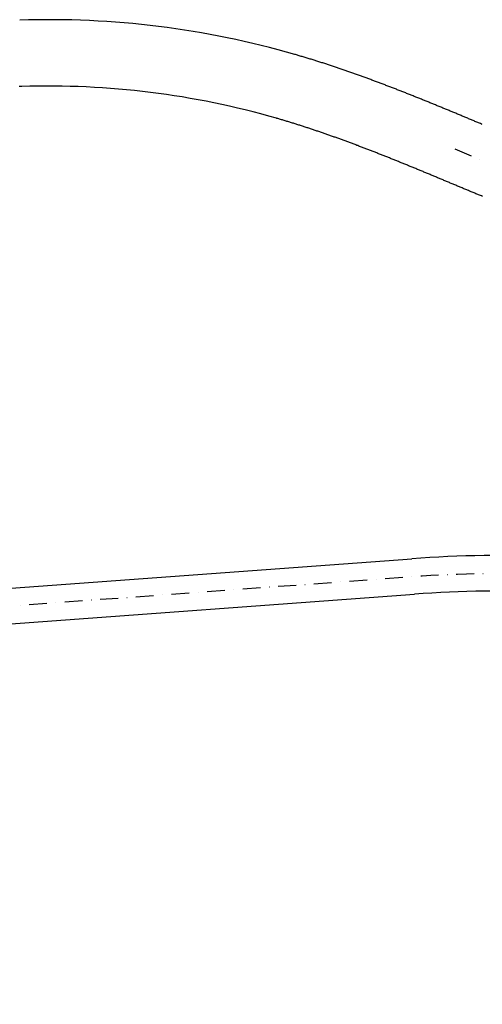
# Model space of a CAD drawing. Units: inches. Extents: x 380466 to 455536, y 2769469 to 2826589.
# Drawn here: x 407513 to 407903, y 2794456 to 2795286 of the extents above; entities that cross this region are included whole.
import ezdxf

# ---------------------------------------------------------------- set-up
doc = ezdxf.new("R2010")
doc.units = ezdxf.units.IN
doc.header["$MEASUREMENT"] = 0
doc.linetypes.add('DASHDOT', pattern=[1, 0.5, -0.25, 0, -0.25])
doc.layers.add('RD-中线', color=1, linetype='DASHDOT')
doc.layers.add('RD-红线', color=7, linetype='Continuous')

msp = doc.modelspace()

# ---------------------------------------------------------------- linework, layer by layer
at = {"layer": 'RD-中线', "ltscale": 30}
msp.add_line((407879.86, 2795177.15), (407901.42, 2795168.14), dxfattribs=at)
at = {"layer": 'RD-中线', "ltscale": 30, "flags": 128}
msp.add_lwpolyline([(407951.03, 2793594.09), (407903.92, 2793345.1, -0.403644), (407734.01, 2793224.68), (407409.91, 2793273.92, 0.048223), (407294.61, 2793280.19), (407078.98, 2793271.13, -0.341422), (406929.24, 2793377.14), (406865.38, 2793586.02), (406573.73, 2794539.86, -0.481359), (406706.23, 2794733.32), (407844.64, 2794816.61, -0.06009), (408083.87, 2794805.36), (408169.42, 2794790.94, -0.003947), (408177.19, 2794789.56, -0.172221), (408466.84, 2794622.21), (408488.12, 2794597.25, 0.112486), (408666.18, 2794464.4, 0.112486)], format="xyb", dxfattribs=at)
at = {"layer": 'RD-红线'}
for p, q in [((407745.34, 2795256.71), (407744.92, 2795256.83)), ((407746.17, 2795256.47), (407745.34, 2795256.71)), ((407747, 2795256.23), (407746.17, 2795256.47)), ((407747.83, 2795255.98), (407747, 2795256.23)), ((407748.66, 2795255.74), (407747.83, 2795255.98)), ((407749.49, 2795255.49), (407748.66, 2795255.74)), ((407750.32, 2795255.25), (407749.49, 2795255.49)), ((407751.15, 2795255), (407750.32, 2795255.25)), ((407751.98, 2795254.75), (407751.15, 2795255)), ((407752.81, 2795254.51), (407751.98, 2795254.75)), ((407753.64, 2795254.26), (407752.81, 2795254.51)), ((407754.47, 2795254.01), (407753.64, 2795254.26)), ((407755.29, 2795253.76), (407754.47, 2795254.01)), ((407756.12, 2795253.5), (407755.29, 2795253.76)), ((407756.95, 2795253.25), (407756.12, 2795253.5)), ((407757.77, 2795253), (407756.95, 2795253.25)), ((407758.6, 2795252.74), (407757.77, 2795253)), ((407759.42, 2795252.49), (407758.6, 2795252.74)), ((407760.25, 2795252.23), (407759.42, 2795252.49)), ((407761.07, 2795251.98), (407760.25, 2795252.23)), ((407761.9, 2795251.72), (407761.07, 2795251.98)), ((407762.72, 2795251.46), (407761.9, 2795251.72)), ((407763.54, 2795251.2), (407762.72, 2795251.46)), ((407764.37, 2795250.94), (407763.54, 2795251.2)), ((407765.19, 2795250.68), (407764.37, 2795250.94)), ((407766.01, 2795250.42), (407765.19, 2795250.68)), ((407766.83, 2795250.16), (407766.01, 2795250.42)), ((407767.65, 2795249.89), (407766.83, 2795250.16)), ((407768.47, 2795249.63), (407767.65, 2795249.89)), ((407769.29, 2795249.37), (407768.47, 2795249.63)), ((407770.11, 2795249.1), (407769.29, 2795249.37)), ((407770.93, 2795248.83), (407770.11, 2795249.1)), ((407771.75, 2795248.57), (407770.93, 2795248.83)), ((407772.57, 2795248.3), (407771.75, 2795248.57)), ((407773.39, 2795248.03), (407772.57, 2795248.3)), ((407774.21, 2795247.76), (407773.39, 2795248.03)), ((407775.02, 2795247.49), (407774.21, 2795247.76)), ((407775.84, 2795247.22), (407775.02, 2795247.49)), ((407776.66, 2795246.95), (407775.84, 2795247.22)), ((407777.47, 2795246.68), (407776.66, 2795246.95)), ((407778.29, 2795246.41), (407777.47, 2795246.68)), ((407779.11, 2795246.13), (407778.29, 2795246.41)), ((407779.92, 2795245.86), (407779.11, 2795246.13)), ((407780.73, 2795245.59), (407779.92, 2795245.86)), ((407781.55, 2795245.31), (407780.73, 2795245.59)), ((407782.36, 2795245.03), (407781.55, 2795245.31)), ((407783.18, 2795244.76), (407782.36, 2795245.03)), ((407783.99, 2795244.48), (407783.18, 2795244.76)), ((407784.8, 2795244.2), (407783.99, 2795244.48)), ((407785.61, 2795243.92), (407784.8, 2795244.2)), ((407786.43, 2795243.64), (407785.61, 2795243.92)), ((407787.24, 2795243.36), (407786.43, 2795243.64)), ((407788.05, 2795243.08), (407787.24, 2795243.36)), ((407788.86, 2795242.8), (407788.05, 2795243.08)), ((407789.67, 2795242.52), (407788.86, 2795242.8)), ((407790.48, 2795242.24), (407789.67, 2795242.52)), ((407791.29, 2795241.95), (407790.48, 2795242.24)), ((407792.1, 2795241.67), (407791.29, 2795241.95)), ((407792.9, 2795241.39), (407792.1, 2795241.67)), ((407793.71, 2795241.1), (407792.9, 2795241.39)), ((407794.52, 2795240.81), (407793.71, 2795241.1)), ((407795.33, 2795240.53), (407794.52, 2795240.81)), ((407796.14, 2795240.24), (407795.33, 2795240.53)), ((407796.94, 2795239.95), (407796.14, 2795240.24)), ((407797.75, 2795239.67), (407796.94, 2795239.95)), ((407798.55, 2795239.38), (407797.75, 2795239.67)), ((407799.36, 2795239.09), (407798.55, 2795239.38)), ((407800.16, 2795238.8), (407799.36, 2795239.09)), ((407800.97, 2795238.51), (407800.16, 2795238.8)), ((407801.77, 2795238.22), (407800.97, 2795238.51)), ((407802.58, 2795237.93), (407801.77, 2795238.22)), ((407803.38, 2795237.63), (407802.58, 2795237.93)), ((407804.19, 2795237.34), (407803.38, 2795237.63)), ((407804.99, 2795237.05), (407804.19, 2795237.34)), ((407805.79, 2795236.76), (407804.99, 2795237.05)), ((407806.59, 2795236.46), (407805.79, 2795236.76)), ((407807.39, 2795236.17), (407806.59, 2795236.46)), ((407808.2, 2795235.87), (407807.39, 2795236.17)), ((407809, 2795235.58), (407808.2, 2795235.87)), ((407809.8, 2795235.28), (407809, 2795235.58)), ((407810.6, 2795234.98), (407809.8, 2795235.28)), ((407811.4, 2795234.69), (407810.6, 2795234.98)), ((407812.2, 2795234.39), (407811.4, 2795234.69)), ((407813, 2795234.09), (407812.2, 2795234.39)), ((407813.8, 2795233.79), (407813, 2795234.09)), ((407814.6, 2795233.49), (407813.8, 2795233.79)), ((407815.39, 2795233.19), (407814.6, 2795233.49)), ((407816.19, 2795232.89), (407815.39, 2795233.19)), ((407816.99, 2795232.59), (407816.19, 2795232.89)), ((407817.79, 2795232.29), (407816.99, 2795232.59)), ((407818.58, 2795231.99), (407817.79, 2795232.29)), ((407819.38, 2795231.69), (407818.58, 2795231.99)), ((407820.18, 2795231.39), (407819.38, 2795231.69)), ((407820.97, 2795231.09), (407820.18, 2795231.39)), ((407821.77, 2795230.78), (407820.97, 2795231.09)), ((407822.56, 2795230.48), (407821.77, 2795230.78)), ((407823.36, 2795230.17), (407822.56, 2795230.48)), ((407824.15, 2795229.87), (407823.36, 2795230.17)), ((407824.95, 2795229.57), (407824.15, 2795229.87)), ((407825.74, 2795229.26), (407824.95, 2795229.57)), ((407826.53, 2795228.95), (407825.74, 2795229.26)), ((407827.33, 2795228.65), (407826.53, 2795228.95)), ((407828.12, 2795228.34), (407827.33, 2795228.65)), ((407828.91, 2795228.04), (407828.12, 2795228.34)), ((407829.7, 2795227.73), (407828.91, 2795228.04)), ((407830.5, 2795227.42), (407829.7, 2795227.73)), ((407831.29, 2795227.11), (407830.5, 2795227.42)), ((407832.08, 2795226.81), (407831.29, 2795227.11)), ((407832.87, 2795226.5), (407832.08, 2795226.81)), ((407833.66, 2795226.19), (407832.87, 2795226.5)), ((407834.45, 2795225.88), (407833.66, 2795226.19)), ((407835.24, 2795225.57), (407834.45, 2795225.88)), ((407836.03, 2795225.26), (407835.24, 2795225.57)), ((407836.82, 2795224.95), (407836.03, 2795225.26)), ((407837.61, 2795224.64), (407836.82, 2795224.95)), ((407838.4, 2795224.33), (407837.61, 2795224.64)), ((407839.19, 2795224.02), (407838.4, 2795224.33)), ((407839.98, 2795223.7), (407839.19, 2795224.02)), ((407840.76, 2795223.39), (407839.98, 2795223.7)), ((407841.55, 2795223.08), (407840.76, 2795223.39)), ((407842.34, 2795222.77), (407841.55, 2795223.08)), ((407843.13, 2795222.45), (407842.34, 2795222.77)), ((407843.91, 2795222.14), (407843.13, 2795222.45)), ((407844.7, 2795221.83), (407843.91, 2795222.14)), ((407845.48, 2795221.51), (407844.7, 2795221.83)), ((407846.27, 2795221.2), (407845.48, 2795221.51)), ((407847.06, 2795220.89), (407846.27, 2795221.2)), ((407847.84, 2795220.57), (407847.06, 2795220.89)), ((407848.63, 2795220.26), (407847.84, 2795220.57)), ((407849.41, 2795219.94), (407848.63, 2795220.26)), ((407850.2, 2795219.63), (407849.41, 2795219.94)), ((407850.98, 2795219.31), (407850.2, 2795219.63)), ((407851.76, 2795218.99), (407850.98, 2795219.31)), ((407852.55, 2795218.68), (407851.76, 2795218.99)), ((407853.33, 2795218.36), (407852.55, 2795218.68)), ((407854.11, 2795218.05), (407853.33, 2795218.36)), ((407854.9, 2795217.73), (407854.11, 2795218.05)), ((407855.68, 2795217.41), (407854.9, 2795217.73)), ((407856.46, 2795217.09), (407855.68, 2795217.41)), ((407857.24, 2795216.78), (407856.46, 2795217.09)), ((407858.03, 2795216.46), (407857.24, 2795216.78)), ((407858.81, 2795216.14), (407858.03, 2795216.46)), ((407859.59, 2795215.82), (407858.81, 2795216.14)), ((407860.37, 2795215.51), (407859.59, 2795215.82)), ((407861.15, 2795215.19), (407860.37, 2795215.51)), ((407861.93, 2795214.87), (407861.15, 2795215.19)), ((407862.71, 2795214.55), (407861.93, 2795214.87)), ((407863.49, 2795214.23), (407862.71, 2795214.55)), ((407864.27, 2795213.91), (407863.49, 2795214.23)), ((407865.05, 2795213.59), (407864.27, 2795213.91)), ((407865.83, 2795213.27), (407865.05, 2795213.59)), ((407866.61, 2795212.95), (407865.83, 2795213.27)), ((407867.39, 2795212.63), (407866.61, 2795212.95)), ((407868.17, 2795212.31), (407867.39, 2795212.63)), ((407868.94, 2795211.99), (407868.17, 2795212.31)), ((407869.72, 2795211.67), (407868.94, 2795211.99)), ((407870.5, 2795211.35), (407869.72, 2795211.67)), ((407871.28, 2795211.03), (407870.5, 2795211.35)), ((407872.06, 2795210.71), (407871.28, 2795211.03)), ((407872.83, 2795210.39), (407872.06, 2795210.71)), ((407873.61, 2795210.07), (407872.83, 2795210.39)), ((407874.39, 2795209.75), (407873.61, 2795210.07)), ((407875.16, 2795209.43), (407874.39, 2795209.75)), ((407875.94, 2795209.11), (407875.16, 2795209.43)), ((407876.71, 2795208.78), (407875.94, 2795209.11)), ((407877.49, 2795208.46), (407876.71, 2795208.78)), ((407878.27, 2795208.14), (407877.49, 2795208.46)), ((407879.04, 2795207.82), (407878.27, 2795208.14)), ((407879.82, 2795207.5), (407879.04, 2795207.82)), ((407880.59, 2795207.18), (407879.82, 2795207.5)), ((407881.37, 2795206.85), (407880.59, 2795207.18)), ((407882.14, 2795206.53), (407881.37, 2795206.85)), ((407882.92, 2795206.21), (407882.14, 2795206.53)), ((407883.69, 2795205.89), (407882.92, 2795206.21)), ((407884.46, 2795205.57), (407883.69, 2795205.89)), ((407885.24, 2795205.24), (407884.46, 2795205.57)), ((407886.01, 2795204.92), (407885.24, 2795205.24)), ((407886.78, 2795204.6), (407886.01, 2795204.92)), ((407887.56, 2795204.28), (407886.78, 2795204.6)), ((407888.33, 2795203.96), (407887.56, 2795204.28)), ((407889.1, 2795203.63), (407888.33, 2795203.96)), ((407889.88, 2795203.31), (407889.1, 2795203.63)), ((407890.65, 2795202.99), (407889.88, 2795203.31)), ((407891.42, 2795202.67), (407890.65, 2795202.99)), ((407892.19, 2795202.34), (407891.42, 2795202.67)), ((407892.96, 2795202.02), (407892.19, 2795202.34)), ((407893.74, 2795201.7), (407892.97, 2795202.02)), ((407894.51, 2795201.38), (407893.74, 2795201.7)), ((407895.28, 2795201.05), (407894.51, 2795201.38)), ((407896.05, 2795200.73), (407895.28, 2795201.05)), ((407896.82, 2795200.41), (407896.05, 2795200.73)), ((407897.59, 2795200.09), (407896.82, 2795200.41)), ((407898.36, 2795199.76), (407897.59, 2795200.09)), ((407899.13, 2795199.44), (407898.36, 2795199.76)), ((407899.91, 2795199.12), (407899.14, 2795199.44)), ((407900.68, 2795198.8), (407899.91, 2795199.12)), ((407901.45, 2795198.48), (407900.68, 2795198.8)), ((407902.22, 2795198.15), (407901.45, 2795198.48)), ((407902.99, 2795197.83), (407902.22, 2795198.15)), ((407869.85, 2795150.99), (407869.08, 2795151.31)), ((407870.62, 2795150.67), (407869.85, 2795150.99)), ((407871.38, 2795150.35), (407870.61, 2795150.67)), ((407872.15, 2795150.03), (407871.38, 2795150.35)), ((407872.92, 2795149.71), (407872.15, 2795150.03)), ((407873.69, 2795149.38), (407872.92, 2795149.71)), ((407874.46, 2795149.06), (407873.69, 2795149.39)), ((407875.22, 2795148.74), (407874.45, 2795149.06)), ((407875.99, 2795148.42), (407875.22, 2795148.74)), ((407877.53, 2795147.78), (407876.76, 2795148.1)), ((407878.3, 2795147.46), (407877.53, 2795147.78)), ((407879.07, 2795147.14), (407878.3, 2795147.46)), ((407880.6, 2795146.49), (407879.83, 2795146.81)), ((407881.37, 2795146.17), (407880.6, 2795146.49)), ((407882.14, 2795145.85), (407881.37, 2795146.17)), ((407882.91, 2795145.53), (407882.14, 2795145.85)), ((407884.45, 2795144.88), (407883.68, 2795145.2)), ((407885.22, 2795144.56), (407884.45, 2795144.88)), ((407885.99, 2795144.24), (407885.22, 2795144.56)), ((407886.76, 2795143.92), (407885.99, 2795144.24)), ((407887.54, 2795143.59), (407886.77, 2795143.91)), ((407888.31, 2795143.27), (407887.54, 2795143.59)), ((407889.08, 2795142.95), (407888.31, 2795143.27)), ((407889.85, 2795142.63), (407889.08, 2795142.95)), ((407890.62, 2795142.3), (407889.85, 2795142.62)), ((407048.69, 2794773.42), (407843.55, 2794831.57)), ((407051.82, 2794743.57), (407845.74, 2794801.65))]:
    msp.add_line(p, q, dxfattribs=at)
for points in [[(407514.71, 2795229.78), (407514.26, 2795229.76), (407513.35, 2795229.73), (407512.44, 2795229.7)], [(407869.08, 2795151.31), (407868.31, 2795151.63), (407867.55, 2795151.95), (407866.78, 2795152.27), (407866.01, 2795152.59), (407865.25, 2795152.91), (407864.48, 2795153.23), (407863.71, 2795153.55), (407862.95, 2795153.87), (407862.18, 2795154.18), (407861.41, 2795154.5), (407860.65, 2795154.82), (407859.88, 2795155.14), (407859.11, 2795155.46), (407858.35, 2795155.78), (407857.58, 2795156.09), (407856.82, 2795156.41), (407856.05, 2795156.73), (407855.29, 2795157.05), (407854.52, 2795157.36), (407853.76, 2795157.68), (407852.99, 2795158), (407852.23, 2795158.31), (407851.46, 2795158.63), (407850.7, 2795158.94), (407849.93, 2795159.26), (407849.17, 2795159.58), (407848.4, 2795159.89), (407847.64, 2795160.2), (407846.87, 2795160.52), (407846.11, 2795160.83), (407845.34, 2795161.15), (407844.58, 2795161.46), (407843.81, 2795161.77), (407843.05, 2795162.09), (407842.28, 2795162.4), (407841.52, 2795162.71), (407840.76, 2795163.03), (407839.99, 2795163.34), (407839.23, 2795163.65), (407838.46, 2795163.96), (407837.7, 2795164.27), (407836.94, 2795164.58), (407836.17, 2795164.89), (407835.41, 2795165.2), (407834.64, 2795165.51), (407833.88, 2795165.82), (407833.12, 2795166.13), (407832.35, 2795166.44), (407831.59, 2795166.75), (407830.83, 2795167.06), (407830.06, 2795167.36), (407829.3, 2795167.67), (407828.53, 2795167.98), (407827.77, 2795168.28), (407827.01, 2795168.59), (407826.24, 2795168.9), (407825.48, 2795169.2), (407824.72, 2795169.51), (407823.95, 2795169.81), (407823.19, 2795170.12), (407822.43, 2795170.42), (407821.66, 2795170.72), (407820.9, 2795171.03), (407820.14, 2795171.33), (407819.37, 2795171.63), (407818.61, 2795171.93), (407817.85, 2795172.23), (407817.08, 2795172.54), (407816.32, 2795172.84), (407815.56, 2795173.14), (407814.79, 2795173.44), (407814.03, 2795173.73), (407813.27, 2795174.03), (407812.5, 2795174.33), (407811.74, 2795174.63), (407810.98, 2795174.93), (407810.21, 2795175.22), (407809.45, 2795175.52), (407808.69, 2795175.82), (407807.92, 2795176.11), (407807.16, 2795176.41), (407806.4, 2795176.7), (407805.63, 2795176.99), (407804.87, 2795177.29), (407804.11, 2795177.58), (407803.34, 2795177.87), (407802.58, 2795178.17), (407801.82, 2795178.46), (407801.05, 2795178.75), (407800.29, 2795179.04), (407799.53, 2795179.33), (407798.76, 2795179.62), (407798, 2795179.91), (407797.23, 2795180.19), (407796.47, 2795180.48), (407795.71, 2795180.77), (407794.94, 2795181.06), (407794.18, 2795181.34), (407793.42, 2795181.63), (407792.65, 2795181.91), (407791.89, 2795182.2), (407791.12, 2795182.48), (407790.36, 2795182.76), (407789.6, 2795183.05), (407788.83, 2795183.33), (407788.07, 2795183.61), (407787.3, 2795183.89), (407786.54, 2795184.17), (407785.77, 2795184.45), (407785.01, 2795184.73), (407784.25, 2795185.01), (407783.48, 2795185.28), (407782.72, 2795185.56), (407781.95, 2795185.84), (407781.19, 2795186.11), (407780.42, 2795186.39), (407779.66, 2795186.66), (407778.89, 2795186.94), (407778.13, 2795187.21), (407777.36, 2795187.48), (407776.6, 2795187.75), (407775.83, 2795188.03), (407775.07, 2795188.3), (407774.3, 2795188.57), (407773.54, 2795188.83), (407772.77, 2795189.1), (407772.01, 2795189.37), (407771.24, 2795189.64), (407770.47, 2795189.9), (407769.71, 2795190.17), (407768.94, 2795190.44), (407768.18, 2795190.7), (407767.41, 2795190.96), (407766.65, 2795191.23), (407765.88, 2795191.49), (407765.11, 2795191.75), (407764.35, 2795192.01), (407763.58, 2795192.27), (407762.81, 2795192.53), (407762.05, 2795192.79), (407761.28, 2795193.05), (407760.52, 2795193.3), (407759.75, 2795193.56), (407758.98, 2795193.81), (407758.22, 2795194.07), (407757.45, 2795194.32), (407756.68, 2795194.58), (407755.91, 2795194.83), (407755.15, 2795195.08), (407754.38, 2795195.33), (407753.61, 2795195.58), (407752.85, 2795195.83), (407752.08, 2795196.08), (407751.31, 2795196.33), (407750.54, 2795196.57), (407749.77, 2795196.82), (407749.01, 2795197.06), (407748.24, 2795197.31), (407747.47, 2795197.55), (407746.7, 2795197.79), (407745.93, 2795198.04), (407745.17, 2795198.28), (407744.4, 2795198.52), (407743.63, 2795198.76), (407742.86, 2795198.99), (407742.09, 2795199.23), (407741.32, 2795199.47), (407740.55, 2795199.71), (407739.78, 2795199.94), (407739.02, 2795200.17), (407738.25, 2795200.41), (407737.48, 2795200.64), (407736.71, 2795200.87), (407735.94, 2795201.1), (407735.17, 2795201.33), (407734.4, 2795201.56), (407733.63, 2795201.79), (407732.86, 2795202.01), (407732.09, 2795202.24), (407731.32, 2795202.47), (407730.55, 2795202.69), (407729.78, 2795202.91), (407729.39, 2795203.02)], [(407876.76, 2795148.1), (407875.99, 2795148.42)], [(407879.84, 2795146.81), (407879.07, 2795147.14)], [(407883.68, 2795145.2), (407882.91, 2795145.53)], [(407903.01, 2795137.14), (407902.23, 2795137.47), (407901.46, 2795137.79), (407900.68, 2795138.11), (407899.91, 2795138.43), (407899.13, 2795138.75), (407898.36, 2795139.08), (407897.58, 2795139.4), (407896.81, 2795139.72), (407896.03, 2795140.04), (407895.26, 2795140.37), (407894.49, 2795140.69), (407893.71, 2795141.01), (407892.94, 2795141.34), (407892.17, 2795141.66), (407891.39, 2795141.98), (407890.62, 2795142.3)]]:
    msp.add_lwpolyline(points, dxfattribs=at)
for centre, radius, start, end in [((407537.54, 2794538.15), 748, 73.90391, 91.89025), ((407537.54, 2794538.15), 692, 73.90391, 91.89025), ((407917.62, 2793819.28), 1015, 80.42964, 94.1846), ((407917.62, 2793819.28), 985, 80.42964, 94.1846)]:
    msp.add_arc(centre, radius, start, end, dxfattribs=at)

doc.saveas('drawing.dxf')
